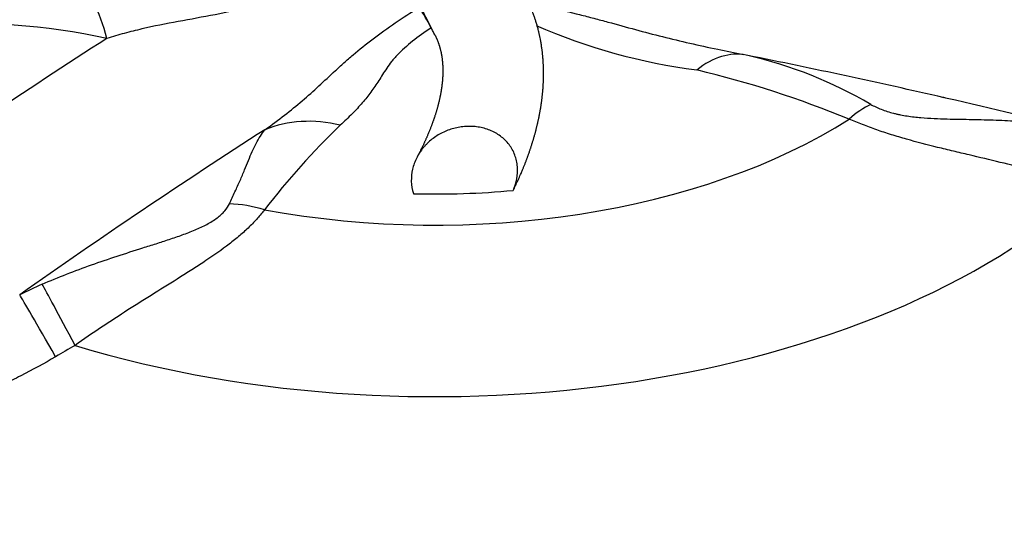
# Model space of a CAD drawing. Units: millimetres. Extents: x 0 to 1493, y 0 to 1974.
# Drawn here: x 1095 to 1122, y 516 to 530 of the extents above; entities that cross this region are included whole.
import ezdxf
from ezdxf import colors
from ezdxf.entities.mleader import LeaderData, LeaderLine
from ezdxf.math import Vec2, Vec3

# ---------------------------------------------------------------- set-up
doc = ezdxf.new("R2010")
doc.units = ezdxf.units.MM
doc.layers.add('DV7_Défaut', color=7, linetype='Continuous')
doc.layers.add('Défaut', color=7, linetype='Continuous')

# ---------------------------------------------------------------- blocks, each defined once
blk = doc.blocks.new('_DOT')
at = {"color": 0}
blk.add_line((0, 0), (-1, 0), dxfattribs=at)
at = {"color": 0, "const_width": 0.333}
blk.add_lwpolyline([(-0.1665, 0, 1), (0.1665, 0, 1)], format="xyb", close=True, dxfattribs=at)
blk = doc.blocks.new('SE6')
at = {"layer": 'DV7_Défaut', "color": 7, "linetype": 'Continuous'}
for p, q in [((1106.168, 529.824), (1106.162, 529.836)), ((1114.641, 529.091), (1114.566, 529.106)), ((1114.688, 529.082), (1114.641, 529.091))]:
    blk.add_line(p, q, dxfattribs=at)
for centre, radius, start, end in [((1114.772, 534.453), 9.769, 198.3743, 208.1996), ((1101.635, 527.521), 5.084, 27.0895, 34.1749), ((1093.694, 512.131), 17.808, 77.8447, 94.0909), ((1115.347, 544.447), 15.887, 246.4054, 262.6401), ((1073.459, 324.653), 208.545, 77.11439, 78.59744), ((1112.036, 517.621), 11.763, 59.5725, 76.9685), ((1106.867, 501.687), 27.762, 67.6713, 76.5769), ((1118.299, 512.095), 20.997, 133.9708, 142.306), ((1100.98, 510.942), 13.098, 113.7801, 116.6955), ((1113.961, 490.76), 35.123, 119.6497, 120.6355)]:
    blk.add_arc(centre, radius, start, end, dxfattribs=at)
for centre, major_axis, ratio, start_param, end_param in [((1095.868, 527.988), (-0.414, 3.979), 0.460302, 5.064636, 5.649307), ((1104.147, 393.442), (85.843, 148.685), 0.57735, 0.840643, 0.895202), ((1113.859, 525.168), (-0.781, -3.923), 0.559445, 3.14159, 3.720983), ((1117.432, 524.091), (1.382, 3.754), 0.44764, 0.427901, 0.696871), ((1105.495, 390.538), (-155.732, 72.276), 0.788675, -1.307776, -1.307098), ((1105.495, 390.538), (-155.732, 72.276), 0.788675, -1.329721, -1.307776), ((1106.273, 533.208), (15.049, 0), 0.57735, 4.402478, 5.545899), ((1103.522, 523.569), (-2.547, 3.085), 0.831113, 5.446152, 6.030823), ((1108.399, 390.987), (85.843, 148.685), 0.57735, 0.840643, 0.895202), ((1106.273, 531.96), (20.876, 0), 0.57735, 4.229818, 5.718558), ((1106.273, 533.168), (13.53, 0), 0.57735, 4.66928, 4.868283), ((1101.676, 521.654), (-2.983, 2.664), 0.730714, 5.288466, 5.557435), ((1097.507, 519.463), (-1.857, 3.543), 0.008546, -1.035629, -0.215202), ((1097.044, 519.211), (-1.978, 3.477), 0.006364, -1.040442, -0.162577)]:
    blk.add_ellipse(centre, major_axis=major_axis, ratio=ratio, start_param=start_param, end_param=end_param, dxfattribs=at)
for points, knots in [([(1085.681, 538.399), (1085.421, 538.225), (1084.971, 537.91), (1084.22, 537.353), (1083.516, 536.789), (1082.826, 536.197), (1082.179, 535.602), (1081.56, 534.993), (1080.976, 534.378), (1080.421, 533.755), (1079.897, 533.125), (1079.401, 532.49), (1078.93, 531.848), (1078.483, 531.199), (1078.06, 530.543), (1077.657, 529.879), (1077.273, 529.207), (1076.879, 528.471), (1076.474, 527.661), (1076.064, 526.773), (1075.68, 525.865), (1075.325, 524.943), (1074.997, 524.009), (1074.699, 523.064), (1074.428, 522.106), (1074.186, 521.138), (1073.97, 520.151), (1073.781, 519.142), (1073.619, 518.112), (1073.487, 517.069), (1073.385, 516.014), (1073.314, 514.949), (1073.273, 513.873), (1073.264, 512.843), (1073.281, 511.905), (1073.315, 511.057), (1073.367, 510.249), (1073.439, 509.437), (1073.533, 508.62), (1073.649, 507.801), (1073.788, 506.985), (1073.949, 506.181), (1074.131, 505.392), (1074.329, 504.622), (1074.543, 503.87), (1074.771, 503.138), (1075.009, 502.427), (1075.255, 501.738), (1075.507, 501.071), (1075.763, 500.427), (1076.055, 499.724), (1076.405, 498.921), (1076.824, 498.007), (1077.281, 497.07), (1077.757, 496.15), (1078.252, 495.248), (1078.767, 494.364), (1079.281, 493.534), (1079.783, 492.766), (1080.265, 492.065), (1080.744, 491.398), (1081.221, 490.76), (1081.697, 490.147), (1082.167, 489.561), (1082.633, 488.999), (1083.056, 488.502), (1083.441, 488.06), (1083.808, 487.648), (1084.191, 487.228), (1084.598, 486.793), (1085.03, 486.347), (1085.489, 485.891), (1085.975, 485.426), (1086.491, 484.954), (1087.037, 484.477), (1087.617, 483.996), (1088.231, 483.514), (1088.882, 483.033), (1089.571, 482.555), (1090.273, 482.1), (1090.977, 481.675), (1091.669, 481.284), (1092.358, 480.919), (1093.041, 480.58), (1093.711, 480.269), (1094.362, 479.985), (1094.988, 479.728), (1095.582, 479.499), (1096.136, 479.297), (1096.646, 479.121), (1097.104, 478.971), (1097.512, 478.843), (1097.865, 478.736), (1098.148, 478.654), (1098.339, 478.6), (1098.515, 478.55), (1098.729, 478.491), (1099.043, 478.409), (1099.505, 478.292), (1100.165, 478.141), (1100.999, 477.973), (1101.935, 477.818), (1102.872, 477.693), (1103.8, 477.601), (1104.674, 477.541), (1105.524, 477.509), (1106.006, 477.503), (1106.273, 477.502)], [0, 0, 0, 0, 0.0110207, 0.0229469, 0.0346578, 0.0461198, 0.0573101, 0.0682192, 0.0788491, 0.0892117, 0.0993271, 0.1092199, 0.1189188, 0.1284533, 0.1378538, 0.1471496, 0.1563682, 0.1655343, 0.1769364, 0.1886375, 0.2003405, 0.2120519, 0.2237789, 0.2355291, 0.2473109, 0.2591329, 0.2710045, 0.2832523, 0.295631, 0.3081056, 0.3206809, 0.3333609, 0.3461487, 0.3590465, 0.3701344, 0.3796526, 0.3892453, 0.3989135, 0.4086587, 0.4184838, 0.428392, 0.4382213, 0.4478255, 0.4572653, 0.4665311, 0.4756152, 0.4845123, 0.4932202, 0.5017392, 0.5100734, 0.5182294, 0.5294984, 0.5422796, 0.5549115, 0.5674047, 0.5797712, 0.5920242, 0.6041772, 0.6147836, 0.6248907, 0.6347941, 0.6444954, 0.6540022, 0.6633258, 0.6724829, 0.6814942, 0.688384, 0.6951626, 0.7021598, 0.7093855, 0.7168518, 0.7245717, 0.7325619, 0.7408402, 0.7494277, 0.7583454, 0.7676145, 0.7772518, 0.787267, 0.7976578, 0.8073571, 0.8168434, 0.8261334, 0.8351885, 0.8439641, 0.852407, 0.8604588, 0.8680566, 0.8751412, 0.8816637, 0.8875949, 0.8929319, 0.8976984, 0.9019436, 0.9046531, 0.9064029, 0.908927, 0.9125936, 0.9179533, 0.9258673, 0.936729, 0.9484239, 0.9596964, 0.9706299, 0.981426, 0.9913639, 1, 1, 1, 1]), ([(1106.273, 477.502), (1106.535, 477.503), (1107.007, 477.508), (1107.827, 477.539), (1108.662, 477.595), (1109.539, 477.678), (1110.43, 477.792), (1111.341, 477.936), (1112.191, 478.1), (1112.899, 478.258), (1113.415, 478.385), (1113.764, 478.477), (1113.999, 478.541), (1114.182, 478.592), (1114.368, 478.645), (1114.637, 478.723), (1114.984, 478.827), (1115.385, 478.952), (1115.838, 479.1), (1116.342, 479.273), (1116.892, 479.472), (1117.484, 479.698), (1118.109, 479.953), (1118.762, 480.236), (1119.434, 480.546), (1120.12, 480.884), (1120.813, 481.249), (1121.509, 481.64), (1122.215, 482.064), (1122.92, 482.518), (1123.612, 482.996), (1124.268, 483.478), (1124.888, 483.962), (1125.472, 484.445), (1126.023, 484.925), (1126.543, 485.4), (1127.034, 485.868), (1127.497, 486.328), (1127.933, 486.778), (1128.345, 487.216), (1128.731, 487.639), (1129.098, 488.052), (1129.484, 488.495), (1129.908, 488.992), (1130.377, 489.559), (1130.851, 490.149), (1131.33, 490.766), (1131.811, 491.409), (1132.293, 492.081), (1132.778, 492.788), (1133.284, 493.562), (1133.799, 494.397), (1134.316, 495.286), (1134.812, 496.192), (1135.289, 497.118), (1135.747, 498.06), (1136.165, 498.974), (1136.513, 499.777), (1136.805, 500.481), (1137.063, 501.132), (1137.317, 501.806), (1137.564, 502.503), (1137.803, 503.222), (1138.031, 503.963), (1138.245, 504.724), (1138.443, 505.503), (1138.623, 506.301), (1138.782, 507.111), (1138.918, 507.934), (1139.031, 508.757), (1139.121, 509.578), (1139.19, 510.394), (1139.239, 511.206), (1139.271, 512.073), (1139.283, 513.033), (1139.268, 514.087), (1139.221, 515.171), (1139.142, 516.245), (1139.032, 517.308), (1138.892, 518.359), (1138.721, 519.395), (1138.523, 520.41), (1138.297, 521.404), (1138.045, 522.379), (1137.763, 523.342), (1137.453, 524.294), (1137.114, 525.234), (1136.745, 526.161), (1136.347, 527.074), (1135.934, 527.946), (1135.527, 528.741), (1135.131, 529.462), (1134.735, 530.139), (1134.319, 530.808), (1133.88, 531.47), (1133.418, 532.124), (1132.93, 532.772), (1132.414, 533.413), (1131.869, 534.048), (1131.293, 534.676), (1130.843, 535.134), (1130.587, 535.385), (1130.536, 535.433)], [0, 0, 0, 0, 0.008994, 0.01938, 0.030127, 0.041162, 0.052553, 0.064394, 0.076154, 0.085546, 0.091938, 0.096259, 0.099205, 0.101224, 0.103761, 0.108211, 0.113208, 0.118807, 0.125043, 0.131918, 0.139406, 0.147459, 0.156014, 0.165003, 0.174362, 0.18403, 0.193958, 0.204102, 0.214427, 0.225479, 0.236194, 0.246513, 0.256444, 0.266003, 0.275209, 0.284086, 0.292655, 0.300936, 0.308946, 0.3167, 0.32421, 0.331487, 0.338718, 0.348377, 0.358191, 0.368183, 0.378372, 0.38877, 0.399387, 0.410224, 0.421609, 0.434601, 0.4477, 0.460922, 0.474281, 0.487789, 0.501458, 0.513291, 0.522052, 0.531005, 0.54016, 0.549521, 0.559087, 0.568857, 0.578824, 0.588981, 0.599315, 0.609876, 0.620462, 0.630959, 0.641372, 0.651704, 0.661956, 0.672128, 0.6846, 0.698437, 0.712156, 0.725758, 0.739249, 0.752631, 0.765911, 0.779013, 0.791759, 0.804454, 0.817108, 0.829731, 0.84233, 0.854916, 0.867495, 0.880074, 0.891457, 0.901358, 0.911325, 0.921386, 0.931574, 0.941922, 0.952464, 0.963232, 0.974258, 0.985568, 0.997182, 1, 1, 1, 1]), ([(1108.606, 525.957), (1108.613, 525.974), (1108.624, 526), (1108.641, 526.042), (1108.656, 526.078), (1108.67, 526.114), (1108.685, 526.152), (1108.7, 526.188), (1108.713, 526.223), (1108.726, 526.257), (1108.738, 526.289), (1108.75, 526.321), (1108.761, 526.351), (1108.772, 526.382), (1108.784, 526.415), (1108.796, 526.449), (1108.809, 526.486), (1108.822, 526.524), (1108.834, 526.559), (1108.845, 526.593), (1108.856, 526.626), (1108.868, 526.662), (1108.88, 526.7), (1108.892, 526.738), (1108.903, 526.774), (1108.913, 526.806), (1108.922, 526.839), (1108.933, 526.876), (1108.944, 526.915), (1108.956, 526.956), (1108.966, 526.993), (1108.975, 527.027), (1108.984, 527.06), (1108.992, 527.093), (1109.001, 527.126), (1109.009, 527.161), (1109.018, 527.197), (1109.026, 527.232), (1109.034, 527.264), (1109.042, 527.299), (1109.049, 527.333), (1109.057, 527.367), (1109.063, 527.397), (1109.069, 527.429), (1109.076, 527.461), (1109.083, 527.496), (1109.089, 527.527), (1109.095, 527.562), (1109.101, 527.594), (1109.107, 527.632), (1109.113, 527.668), (1109.12, 527.706), (1109.125, 527.74), (1109.13, 527.777), (1109.136, 527.815), (1109.141, 527.853), (1109.146, 527.889), (1109.15, 527.924), (1109.154, 527.96), (1109.158, 527.994), (1109.161, 528.025), (1109.165, 528.057), (1109.169, 528.097), (1109.173, 528.142), (1109.176, 528.188), (1109.179, 528.227), (1109.181, 528.263), (1109.183, 528.296), (1109.185, 528.326), (1109.186, 528.357), (1109.188, 528.389), (1109.189, 528.425), (1109.19, 528.465), (1109.191, 528.508), (1109.192, 528.549), (1109.192, 528.589), (1109.192, 528.625), (1109.191, 528.663), (1109.191, 528.7), (1109.19, 528.737), (1109.189, 528.773), (1109.187, 528.812), (1109.185, 528.855), (1109.183, 528.895), (1109.181, 528.932), (1109.178, 528.968), (1109.175, 529.004), (1109.172, 529.041), (1109.169, 529.077), (1109.165, 529.118), (1109.161, 529.157), (1109.156, 529.199), (1109.15, 529.241), (1109.144, 529.289), (1109.136, 529.34), (1109.128, 529.392), (1109.119, 529.444), (1109.11, 529.498), (1109.1, 529.548), (1109.09, 529.596), (1109.081, 529.637), (1109.072, 529.678), (1109.061, 529.724), (1109.049, 529.773), (1109.035, 529.825), (1109.022, 529.873), (1109.008, 529.921), (1108.995, 529.967), (1108.981, 530.012), (1108.967, 530.054), (1108.953, 530.095), (1108.939, 530.137), (1108.923, 530.183), (1108.904, 530.234), (1108.884, 530.285), (1108.865, 530.334), (1108.847, 530.378), (1108.829, 530.419), (1108.813, 530.457), (1108.797, 530.492), (1108.779, 530.531), (1108.757, 530.577), (1108.734, 530.625), (1108.708, 530.676), (1108.684, 530.722), (1108.658, 530.77), (1108.637, 530.809), (1108.612, 530.852), (1108.588, 530.894), (1108.562, 530.937), (1108.537, 530.978), (1108.511, 531.02), (1108.483, 531.063), (1108.455, 531.105), (1108.426, 531.147), (1108.399, 531.186), (1108.37, 531.226), (1108.341, 531.266), (1108.312, 531.305), (1108.282, 531.344), (1108.25, 531.385), (1108.217, 531.426), (1108.186, 531.463), (1108.157, 531.498), (1108.126, 531.534), (1108.092, 531.572), (1108.057, 531.611), (1108.023, 531.648), (1107.99, 531.684), (1107.958, 531.717), (1107.924, 531.751), (1107.888, 531.787), (1107.851, 531.823), (1107.816, 531.857), (1107.781, 531.889), (1107.744, 531.923), (1107.708, 531.956), (1107.671, 531.988), (1107.632, 532.022), (1107.592, 532.055), (1107.553, 532.088), (1107.515, 532.119), (1107.477, 532.148), (1107.439, 532.178), (1107.397, 532.21), (1107.358, 532.239), (1107.318, 532.268), (1107.296, 532.284), (1107.281, 532.294)], [0, 0, 0, 0, 0.00629, 0.011574, 0.016393, 0.021076, 0.026295, 0.031568, 0.035902, 0.0404, 0.045339, 0.048987, 0.053323, 0.057685, 0.06152, 0.066509, 0.071516, 0.07685, 0.0818, 0.086065, 0.090548, 0.095334, 0.100529, 0.106218, 0.110807, 0.115201, 0.119593, 0.124093, 0.130352, 0.135723, 0.140871, 0.145325, 0.149944, 0.15457, 0.158885, 0.163519, 0.169073, 0.17353, 0.177943, 0.182335, 0.187971, 0.192209, 0.196411, 0.20041, 0.20549, 0.209729, 0.214766, 0.218627, 0.224036, 0.228351, 0.234252, 0.239017, 0.244274, 0.248553, 0.254555, 0.259979, 0.264706, 0.269371, 0.274903, 0.279647, 0.283644, 0.288082, 0.293002, 0.300705, 0.307027, 0.312225, 0.317555, 0.322025, 0.326221, 0.330466, 0.334894, 0.339896, 0.346122, 0.351905, 0.358113, 0.363841, 0.368955, 0.373566, 0.380178, 0.384926, 0.38928, 0.3958, 0.401656, 0.407923, 0.413141, 0.417751, 0.423719, 0.428605, 0.434243, 0.439458, 0.4464, 0.45152, 0.457751, 0.465027, 0.472764, 0.479958, 0.488383, 0.495492, 0.50413, 0.510958, 0.51707, 0.522787, 0.529216, 0.537973, 0.545163, 0.552975, 0.560014, 0.567326, 0.574047, 0.58094, 0.586956, 0.593276, 0.600691, 0.608519, 0.617339, 0.624778, 0.631814, 0.638596, 0.644661, 0.649871, 0.655601, 0.664088, 0.672101, 0.679378, 0.689714, 0.695061, 0.703256, 0.709422, 0.717157, 0.724589, 0.731893, 0.738447, 0.746489, 0.754646, 0.760969, 0.768772, 0.775929, 0.782914, 0.790549, 0.797246, 0.805098, 0.813223, 0.820652, 0.826487, 0.833358, 0.84138, 0.84894, 0.856362, 0.863707, 0.870385, 0.876694, 0.884589, 0.893073, 0.899013, 0.906346, 0.913772, 0.921075, 0.927733, 0.93523, 0.943409, 0.950431, 0.957693, 0.964807, 0.971211, 0.979089, 0.987193, 0.992959, 1, 1, 1, 1]), ([(1104.826, 531.938), (1104.558, 531.787), (1104.287, 531.639), (1103.737, 531.347), (1103.457, 531.205), (1102.883, 530.936), (1102.589, 530.809), (1102.132, 530.639), (1101.978, 530.586), (1101.663, 530.486), (1101.503, 530.44), (1101.016, 530.312), (1100.685, 530.242), (1100.022, 530.113), (1099.69, 530.054), (1099.032, 529.932), (1098.706, 529.868), (1098.226, 529.757), (1098.068, 529.717), (1097.754, 529.632), (1097.598, 529.587), (1097.444, 529.539)], [0, 0, 0, 0, 0.125, 0.125, 0.25, 0.25, 0.375, 0.375, 0.4375, 0.4375, 0.5, 0.5, 0.625, 0.625, 0.75, 0.75, 0.875, 0.875, 0.9375, 0.9375, 1, 1, 1, 1]), ([(1108.798, 530.489), (1108.992, 530.45), (1109.184, 530.409), (1109.64, 530.306), (1109.904, 530.244), (1110.291, 530.147), (1110.42, 530.114), (1110.674, 530.047), (1110.8, 530.013), (1111.174, 529.912), (1111.419, 529.844), (1111.906, 529.713), (1112.148, 529.649), (1112.634, 529.527), (1112.878, 529.468), (1113.372, 529.355), (1113.622, 529.301), (1114.104, 529.2), (1114.333, 529.153), (1114.566, 529.106)], [0, 0, 0, 0, 0.093658, 0.093658, 0.225211, 0.225211, 0.290988, 0.290988, 0.356765, 0.356765, 0.488318, 0.488318, 0.619871, 0.619871, 0.751425, 0.751425, 0.882978, 0.882978, 1, 1, 1, 1]), ([(1101.696, 527.084), (1101.878, 527.216), (1102.054, 527.346), (1102.388, 527.606), (1102.547, 527.734), (1102.852, 527.995), (1103, 528.126), (1103.292, 528.395), (1103.438, 528.532), (1103.664, 528.743), (1103.741, 528.814), (1103.899, 528.957), (1103.981, 529.029), (1104.233, 529.245), (1104.413, 529.389), (1104.793, 529.676), (1104.993, 529.818), (1105.408, 530.1), (1105.623, 530.239), (1105.842, 530.377)], [0, 0, 0, 0, 0.125, 0.125, 0.25, 0.25, 0.375, 0.375, 0.5, 0.5, 0.5625, 0.5625, 0.625, 0.625, 0.75, 0.75, 0.875, 0.875, 1, 1, 1, 1]), ([(1106.168, 529.824), (1105.99, 529.704), (1105.821, 529.584), (1105.514, 529.342), (1105.376, 529.219), (1105.231, 529.067), (1105.203, 529.037), (1105.15, 528.976), (1105.125, 528.946), (1105.054, 528.855), (1105.012, 528.796), (1104.934, 528.68), (1104.897, 528.623), (1104.826, 528.513), (1104.792, 528.459), (1104.689, 528.3), (1104.621, 528.198), (1104.475, 527.999), (1104.397, 527.902), (1104.27, 527.756), (1104.227, 527.708), (1104.136, 527.61), (1104.088, 527.56), (1103.94, 527.411), (1103.834, 527.31), (1103.72, 527.206)], [0, 0, 0, 0, 0.125, 0.125, 0.25, 0.25, 0.28125, 0.28125, 0.3125, 0.3125, 0.375, 0.375, 0.4375, 0.4375, 0.5, 0.5, 0.625, 0.625, 0.75, 0.75, 0.8125, 0.8125, 0.875, 0.875, 1, 1, 1, 1]), ([(1106.268, 529.632), (1106.272, 529.624), (1106.279, 529.61), (1106.29, 529.589), (1106.299, 529.568), (1106.309, 529.547), (1106.318, 529.527), (1106.326, 529.507), (1106.335, 529.487), (1106.343, 529.466), (1106.351, 529.444), (1106.359, 529.424), (1106.366, 529.404), (1106.373, 529.382), (1106.381, 529.36), (1106.388, 529.337), (1106.395, 529.314), (1106.401, 529.291), (1106.407, 529.27), (1106.413, 529.248), (1106.419, 529.224), (1106.425, 529.199), (1106.43, 529.176), (1106.434, 529.156), (1106.438, 529.135), (1106.443, 529.114), (1106.447, 529.091), (1106.451, 529.068), (1106.454, 529.045), (1106.458, 529.022), (1106.461, 528.999), (1106.464, 528.975), (1106.466, 528.952), (1106.469, 528.929), (1106.471, 528.907), (1106.473, 528.885), (1106.474, 528.863), (1106.476, 528.84), (1106.477, 528.818), (1106.479, 528.793), (1106.48, 528.768), (1106.48, 528.744), (1106.481, 528.721), (1106.481, 528.698), (1106.481, 528.674), (1106.481, 528.65), (1106.481, 528.629), (1106.481, 528.607), (1106.48, 528.585), (1106.48, 528.563), (1106.479, 528.54), (1106.478, 528.517), (1106.476, 528.495), (1106.475, 528.472), (1106.473, 528.447), (1106.471, 528.423), (1106.469, 528.401), (1106.468, 528.38), (1106.465, 528.357), (1106.463, 528.334), (1106.46, 528.309), (1106.457, 528.285), (1106.454, 528.262), (1106.451, 528.24), (1106.449, 528.219), (1106.446, 528.198), (1106.442, 528.176), (1106.438, 528.151), (1106.434, 528.125), (1106.43, 528.101), (1106.426, 528.078), (1106.421, 528.053), (1106.417, 528.027), (1106.412, 528.002), (1106.407, 527.979), (1106.402, 527.955), (1106.397, 527.931), (1106.392, 527.907), (1106.386, 527.883), (1106.381, 527.859), (1106.375, 527.833), (1106.369, 527.809), (1106.362, 527.782), (1106.356, 527.756), (1106.349, 527.731), (1106.342, 527.706), (1106.335, 527.681), (1106.328, 527.655), (1106.321, 527.63), (1106.314, 527.605), (1106.306, 527.58), (1106.299, 527.554), (1106.291, 527.528), (1106.283, 527.503), (1106.275, 527.477), (1106.266, 527.451), (1106.258, 527.425), (1106.25, 527.402), (1106.242, 527.378), (1106.233, 527.35), (1106.222, 527.322), (1106.212, 527.293), (1106.203, 527.267), (1106.193, 527.24), (1106.183, 527.213), (1106.171, 527.182), (1106.159, 527.151), (1106.145, 527.115), (1106.132, 527.083), (1106.119, 527.048), (1106.105, 527.014), (1106.089, 526.976), (1106.073, 526.939), (1106.059, 526.906), (1106.047, 526.878), (1106.034, 526.85), (1106.02, 526.819), (1106.006, 526.788), (1105.992, 526.757), (1105.979, 526.729), (1105.965, 526.698), (1105.949, 526.665), (1105.932, 526.63), (1105.916, 526.598), (1105.9, 526.565), (1105.885, 526.534), (1105.869, 526.502), (1105.852, 526.469), (1105.833, 526.432), (1105.812, 526.392), (1105.799, 526.368), (1105.793, 526.356)], [0, 0, 0, 0, 0.011506, 0.022349, 0.032598, 0.043542, 0.053163, 0.06336, 0.072314, 0.082742, 0.093846, 0.102936, 0.111279, 0.122235, 0.132312, 0.14221, 0.153279, 0.162525, 0.171844, 0.181043, 0.190766, 0.202594, 0.211181, 0.219546, 0.227259, 0.23653, 0.245695, 0.254917, 0.26367, 0.272129, 0.281419, 0.289886, 0.298524, 0.307485, 0.315175, 0.32303, 0.331167, 0.339168, 0.347048, 0.355164, 0.364862, 0.373448, 0.380085, 0.387625, 0.397147, 0.40376, 0.4115, 0.418044, 0.425935, 0.432117, 0.439907, 0.447729, 0.453843, 0.460796, 0.469521, 0.476984, 0.483144, 0.489897, 0.496034, 0.503603, 0.510699, 0.518364, 0.525041, 0.53156, 0.538015, 0.543241, 0.549532, 0.557168, 0.56475, 0.571527, 0.577537, 0.584674, 0.592668, 0.598708, 0.605497, 0.611882, 0.61854, 0.624643, 0.631449, 0.638326, 0.64428, 0.651676, 0.658086, 0.665763, 0.671776, 0.678316, 0.685152, 0.69158, 0.698598, 0.704492, 0.710865, 0.717829, 0.724316, 0.730108, 0.736801, 0.744206, 0.750047, 0.755664, 0.761774, 0.767848, 0.776024, 0.783006, 0.788918, 0.795225, 0.802368, 0.808977, 0.817574, 0.824645, 0.834488, 0.84102, 0.84918, 0.858429, 0.868441, 0.874969, 0.881544, 0.887977, 0.894831, 0.90272, 0.909852, 0.915732, 0.922427, 0.930699, 0.938435, 0.946185, 0.952893, 0.96083, 0.967247, 0.974225, 0.982988, 0.992747, 1, 1, 1, 1]), ([(1106.268, 529.631), (1106.268, 529.632), (1106.251, 529.664), (1106.218, 529.728), (1106.185, 529.792), (1106.168, 529.824)], [0, 0, 0, 0, 0.010958, 0.510577, 1, 1, 1, 1]), ([(1117.993, 527.763), (1118.036, 527.741), (1118.081, 527.719), (1118.176, 527.675), (1118.226, 527.654), (1118.381, 527.594), (1118.492, 527.558), (1118.64, 527.52), (1118.67, 527.513), (1118.73, 527.499), (1118.821, 527.479), (1118.913, 527.463), (1119.036, 527.444), (1119.099, 527.436), (1119.222, 527.421), (1119.283, 527.415), (1119.464, 527.399), (1119.583, 527.392), (1119.818, 527.381), (1119.934, 527.377), (1120.164, 527.371), (1120.279, 527.369), (1120.504, 527.365), (1120.615, 527.363), (1120.943, 527.357), (1121.157, 527.352), (1121.576, 527.337), (1121.782, 527.327), (1122.085, 527.306), (1122.185, 527.298), (1122.383, 527.279), (1122.481, 527.269), (1122.771, 527.235), (1122.961, 527.207), (1123.147, 527.174)], [0, 0, 0, 0, 0.03125, 0.03125, 0.0625, 0.0625, 0.125, 0.125, 0.140625, 0.140625, 0.15625, 0.1875, 0.1875, 0.21875, 0.21875, 0.25, 0.25, 0.3125, 0.3125, 0.375, 0.375, 0.4375, 0.4375, 0.5, 0.5, 0.625, 0.625, 0.75, 0.75, 0.8125, 0.8125, 0.875, 0.875, 1, 1, 1, 1]), ([(1123.909, 525.511), (1123.384, 525.69), (1122.848, 525.849), (1122.03, 526.068), (1121.755, 526.138), (1121.201, 526.275), (1120.922, 526.341), (1120.5, 526.441), (1120.358, 526.474), (1120.076, 526.542), (1119.935, 526.575), (1119.514, 526.679), (1119.235, 526.751), (1118.89, 526.849), (1118.821, 526.869), (1118.684, 526.91), (1118.617, 526.93), (1118.416, 526.993), (1118.284, 527.037), (1118.027, 527.127), (1117.9, 527.174), (1117.652, 527.269), (1117.532, 527.318), (1117.414, 527.367)], [0, 0, 0, 0, 0.25, 0.25, 0.375, 0.375, 0.5, 0.5, 0.5625, 0.5625, 0.625, 0.625, 0.75, 0.75, 0.78125, 0.78125, 0.8125, 0.8125, 0.875, 0.875, 0.9375, 0.9375, 1, 1, 1, 1]), ([(1100.737, 525.094), (1100.789, 525.204), (1100.84, 525.312), (1100.938, 525.521), (1100.984, 525.622), (1101.07, 525.818), (1101.109, 525.912), (1101.182, 526.092), (1101.217, 526.178), (1101.285, 526.344), (1101.318, 526.422), (1101.387, 526.573), (1101.422, 526.645), (1101.531, 526.851), (1101.61, 526.974), (1101.696, 527.084)], [0, 0, 0, 0, 0.125, 0.125, 0.25, 0.25, 0.375, 0.375, 0.5, 0.5, 0.625, 0.625, 0.75, 0.75, 1, 1, 1, 1]), ([(1108.374, 525.452), (1108.396, 525.502), (1108.415, 525.553), (1108.439, 525.631), (1108.446, 525.658), (1108.46, 525.711), (1108.465, 525.738), (1108.49, 525.872), (1108.496, 525.98), (1108.483, 526.142), (1108.475, 526.196), (1108.452, 526.302), (1108.437, 526.354), (1108.399, 526.454), (1108.377, 526.503), (1108.324, 526.598), (1108.294, 526.643), (1108.229, 526.729), (1108.193, 526.769), (1108.116, 526.845), (1108.075, 526.88), (1107.988, 526.945), (1107.942, 526.974), (1107.848, 527.027), (1107.798, 527.05), (1107.645, 527.112), (1107.54, 527.14), (1107.377, 527.165), (1107.322, 527.171), (1107.212, 527.176), (1107.102, 527.175), (1106.992, 527.163), (1106.883, 527.145), (1106.829, 527.133), (1106.669, 527.09), (1106.566, 527.052), (1106.418, 526.978), (1106.37, 526.951), (1106.277, 526.892), (1106.187, 526.829), (1106.105, 526.757), (1106.047, 526.7), (1106.028, 526.68), (1105.991, 526.64), (1105.972, 526.619), (1105.885, 526.514), (1105.826, 526.423), (1105.753, 526.278), (1105.732, 526.228), (1105.694, 526.125), (1105.679, 526.073), (1105.642, 525.915), (1105.631, 525.807), (1105.635, 525.587), (1105.651, 525.48), (1105.69, 525.366)], [0, 0, 0, 0, 0.03125, 0.03125, 0.046875, 0.046875, 0.0625, 0.0625, 0.125, 0.125, 0.15625, 0.15625, 0.1875, 0.1875, 0.21875, 0.21875, 0.25, 0.25, 0.28125, 0.28125, 0.3125, 0.3125, 0.34375, 0.34375, 0.375, 0.375, 0.4375, 0.4375, 0.46875, 0.46875, 0.5, 0.53125, 0.53125, 0.5625, 0.5625, 0.625, 0.625, 0.65625, 0.65625, 0.6875, 0.71875, 0.71875, 0.734375, 0.734375, 0.75, 0.75, 0.8125, 0.8125, 0.84375, 0.84375, 0.875, 0.875, 0.9375, 0.9375, 1, 1, 1, 1]), ([(1108.374, 525.452), (1108.385, 525.473), (1108.406, 525.517), (1108.437, 525.581), (1108.468, 525.646), (1108.498, 525.712), (1108.528, 525.777), (1108.557, 525.844), (1108.583, 525.903), (1108.599, 525.941), (1108.606, 525.957)], [0, 0, 0, 0, 0.124581, 0.250672, 0.378269, 0.507367, 0.637962, 0.770047, 0.903618, 1, 1, 1, 1]), ([(1096.063, 520.98), (1095.754, 520.797), (1095.443, 520.626), (1094.969, 520.385), (1094.81, 520.307), (1094.49, 520.158), (1094.329, 520.087), (1093.844, 519.876), (1093.52, 519.742), (1093.027, 519.556), (1092.863, 519.496), (1092.614, 519.41), (1092.531, 519.382), (1092.365, 519.328), (1092.281, 519.302), (1091.866, 519.177), (1091.534, 519.092), (1091.118, 519.013), (1091.035, 518.998), (1090.868, 518.972), (1090.785, 518.961), (1090.536, 518.932), (1090.372, 518.92), (1090.047, 518.911), (1089.887, 518.914), (1089.571, 518.939), (1089.414, 518.961), (1089.187, 519.009), (1089.113, 519.028), (1088.966, 519.07), (1088.895, 519.094), (1088.685, 519.173), (1088.553, 519.235), (1088.364, 519.344), (1088.303, 519.383), (1088.185, 519.466), (1088.128, 519.51), (1087.962, 519.649), (1087.86, 519.752), (1087.585, 520.077), (1087.439, 520.321), (1087.296, 520.651), (1087.27, 520.719), (1087.221, 520.854), (1087.199, 520.923), (1087.137, 521.13), (1087.104, 521.271), (1087.023, 521.698), (1086.995, 521.991), (1086.978, 522.587), (1086.989, 522.885), (1087.039, 523.482), (1087.078, 523.781), (1087.151, 524.228), (1087.178, 524.377), (1087.239, 524.675), (1087.274, 524.825), (1087.352, 525.124), (1087.395, 525.274), (1087.489, 525.573), (1087.54, 525.721), (1087.595, 525.869)], [0, 0, 0, 0, 0.0625, 0.0625, 0.09375, 0.09375, 0.125, 0.125, 0.1875, 0.1875, 0.21875, 0.21875, 0.234375, 0.234375, 0.25, 0.25, 0.3125, 0.3125, 0.328125, 0.328125, 0.34375, 0.34375, 0.375, 0.375, 0.40625, 0.40625, 0.4375, 0.4375, 0.453125, 0.453125, 0.46875, 0.46875, 0.5, 0.5, 0.515625, 0.515625, 0.53125, 0.53125, 0.5625, 0.5625, 0.625, 0.625, 0.640625, 0.640625, 0.65625, 0.65625, 0.6875, 0.6875, 0.75, 0.75, 0.8125, 0.8125, 0.875, 0.875, 0.90625, 0.90625, 0.9375, 0.9375, 0.96875, 0.96875, 1, 1, 1, 1]), ([(1095.699, 522.928), (1096.133, 523.119), (1096.577, 523.291), (1097.257, 523.532), (1097.486, 523.609), (1097.947, 523.76), (1098.179, 523.834), (1098.53, 523.945), (1098.648, 523.982), (1098.883, 524.057), (1099.002, 524.095), (1099.238, 524.174), (1099.355, 524.214), (1099.529, 524.277), (1099.587, 524.299), (1099.701, 524.343), (1099.758, 524.366), (1099.925, 524.436), (1100.032, 524.486), (1100.182, 524.566), (1100.231, 524.594), (1100.324, 524.652), (1100.368, 524.682), (1100.449, 524.743), (1100.486, 524.774), (1100.537, 524.821), (1100.553, 524.837), (1100.584, 524.869), (1100.599, 524.886), (1100.667, 524.966), (1100.707, 525.031), (1100.737, 525.094)], [0, 0, 0, 0, 0.25, 0.25, 0.375, 0.375, 0.5, 0.5, 0.5625, 0.5625, 0.625, 0.625, 0.6875, 0.6875, 0.71875, 0.71875, 0.75, 0.75, 0.8125, 0.8125, 0.84375, 0.84375, 0.875, 0.875, 0.90625, 0.90625, 0.921875, 0.921875, 0.9375, 0.9375, 1, 1, 1, 1]), ([(1101.684, 524.934), (1101.625, 524.857), (1101.561, 524.78), (1101.424, 524.626), (1101.35, 524.548), (1101.191, 524.393), (1101.106, 524.315), (1100.925, 524.161), (1100.831, 524.084), (1100.536, 523.858), (1100.325, 523.711), (1099.995, 523.49), (1099.882, 523.417), (1099.654, 523.27), (1099.539, 523.197), (1099.191, 522.979), (1098.957, 522.833), (1098.485, 522.538), (1098.247, 522.389), (1097.534, 521.933), (1097.058, 521.618), (1096.585, 521.284)], [0, 0, 0, 0, 0.0625, 0.0625, 0.125, 0.125, 0.1875, 0.1875, 0.25, 0.25, 0.375, 0.375, 0.4375, 0.4375, 0.5, 0.5, 0.625, 0.625, 0.75, 0.75, 1, 1, 1, 1])]:
    blk.add_open_spline(points, degree=3, knots=knots, dxfattribs=at)

msp = doc.modelspace()

# ---------------------------------------------------------------- block references
at = {"layer": 'Défaut'}
msp.add_blockref('SE6', (0, 0), dxfattribs=at)

# ---------------------------------------------------------------- leaders
at = {"layer": 'Défaut', "color": 7, "linetype": 'Continuous'}
ml = msp.add_multileader_mtext('Standard', dxfattribs=at)
ml.set_content('{\\pxsm0.9;\\fSolid Edge ISO|b1||i0||c0|p34;\\W1.;04/03/2016\\P}', color=256)
ml.set_leader_properties()
ml.set_arrow_properties(name='DOT')
ml.build(insert=Vec2(0, 0))
ml.multileader.update_dxf_attribs({"leader_type": 0, "dogleg_length": 0, "arrow_head_size": 12})
ctx = ml.context
ctx.base_point, ctx.char_height, ctx.arrow_head_size, ctx.landing_gap_size = Vec3(1405.509, 1955.865), 12, 12, 4.2
notes = []
notes.append((ctx, [(0, (0, 0, 0), (0, 0), (1, 0), 1, [])]))
ctx.mtext.insert = Vec3(1407.509, 1961.985)
for ctx, leaders in notes:
    for number, flags, end, landing, length, lines in leaders:
        leader = LeaderData()
        leader.index, (leader.has_last_leader_line, leader.has_dogleg_vector, leader.attachment_direction) = number, flags
        leader.last_leader_point, leader.dogleg_vector, leader.dogleg_length = Vec3(end), Vec3(landing), length
        for number, points, colour, breaks in lines:
            line = LeaderLine()
            line.index, line.vertices, line.color, line.breaks = number, Vec3.list(points), colors.encode_raw_color(colour), breaks
            leader.lines.append(line)
        ctx.leaders.append(leader)

doc.saveas('drawing.dxf')
